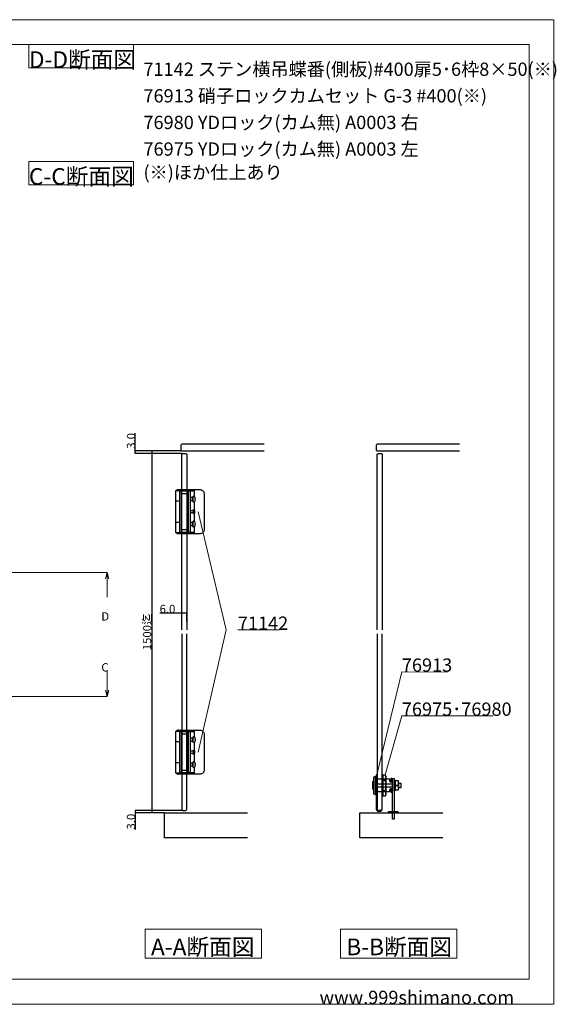
# Model space of a CAD drawing. Extents: x 0 to 1683, y -2 to 1186.
# Drawn here: x 1037 to 1683, y 2 to 1186 of the extents above; entities that cross this region are included whole.
import ezdxf

# ---------------------------------------------------------------- set-up
doc = ezdxf.new("R2010")
doc.units = 0
doc.header["$LTSCALE"] = 4
doc.header["$MEASUREMENT"] = 0
doc.layers.get('Defpoints').update_dxf_attribs({"linetype": 'CONTINUOUS'})
for name, color, linetype, lineweight in [('_0-0_', 7, 'CONTINUOUS', 15), ('_0-1_', 7, 'CONTINUOUS', 30), ('_0-2_', 7, 'CONTINUOUS', 25), ('_0-3_', 7, 'CONTINUOUS', 30), ('_0-4_', 7, 'CONTINUOUS', 13)]:
    doc.layers.add(name, color=color, linetype=linetype, lineweight=lineweight)
doc.dimstyles.get("Standard").update_dxf_attribs({"dimtxt": 10, "dimasz": 0.18, "dimexe": 0.18, "dimexo": 0.0625, "dimgap": 0.09, "dimtad": 1, "dimdec": 1, "dimzin": 0, "dimdsep": 46, "dimtxsty": 'STANDARD', "dimcen": 0.09, "dimadec": 0, "dimazin": 0, "dimtfac": 1, "dimtdec": 1, "dimtofl": 0, "dimtmove": 0, "dimatfit": 3, "dimfxl": 1, "dimtolj": 1, "dimtzin": 0, "dimarcsym": 0})

# ---------------------------------------------------------------- blocks, each defined once
blk = doc.blocks.new('*D60')
at = {"layer": '_0-4_', "color": 0, "linetype": 'Continuous', "lineweight": -2}
for p, q in [((1176.3, 667.3), (1176.3, 688.7)), ((1231.2, 667.3), (1176.1, 667.3)), ((1232.2, 664.3), (1176.1, 664.3)), ((1176.3, 664.4), (1176.3, 667.1))]:
    blk.add_line(p, q, dxfattribs=at)
at = {"layer": '_0-4_', "color": 0, "linetype": 'Continuous'}
for points in [[(1176.3, 667.1), (1176.3, 667.1), (1176.3, 667.3)], [(1176.3, 664.4), (1176.3, 664.4), (1176.3, 664.3)]]:
    blk.add_solid(points, dxfattribs=at)
at = {"layer": 'Defpoints', "color": 0, "linetype": 'Continuous'}
for p in [(1176.3, 664.3), (1231.3, 667.3), (1232.3, 664.3)]:
    blk.add_point(p, dxfattribs=at)
at = {"layer": '_0-4_', "color": 0, "linetype": 'Continuous', "insert": (1171.2, 679.4), "char_height": 10, "attachment_point": 5, "rotation": 90}
blk.add_mtext('\\A1;3.0', dxfattribs=at)
blk = doc.blocks.new('*D62')
at = {"layer": '_0-4_', "color": 0, "linetype": 'Continuous', "lineweight": -2}
for p, q in [((1231.2, 667.3), (1196.1, 667.3)), ((1196.3, 667.1), (1196.3, 232.2)), ((1211.2, 232), (1196.1, 232))]:
    blk.add_line(p, q, dxfattribs=at)
at = {"layer": '_0-4_', "color": 0, "linetype": 'Continuous'}
for points in [[(1196.3, 667.1), (1196.4, 667.1), (1196.3, 667.3)], [(1196.3, 232.2), (1196.4, 232.2), (1196.3, 232)]]:
    blk.add_solid(points, dxfattribs=at)
at = {"layer": 'Defpoints', "color": 0, "linetype": 'Continuous'}
for p in [(1231.3, 667.3), (1196.3, 232), (1211.3, 232)]:
    blk.add_point(p, dxfattribs=at)
at = {"layer": '_0-4_', "color": 0, "linetype": 'Continuous', "insert": (1190.5, 449.6), "char_height": 10, "attachment_point": 5, "rotation": 90}
blk.add_mtext('\\A1;1500迄', dxfattribs=at)
blk = doc.blocks.new('*D76')
at = {"layer": '_0-4_', "color": 0, "linetype": 'Continuous', "lineweight": -2}
for p, q in [((1232.3, 472.1), (1205.9, 472.1)), ((1232.3, 462.2), (1232.3, 472.3)), ((1238.2, 472.1), (1232.5, 472.1)), ((1238.3, 462.2), (1238.3, 472.3))]:
    blk.add_line(p, q, dxfattribs=at)
at = {"layer": '_0-4_', "color": 0, "linetype": 'Continuous'}
for points in [[(1232.5, 472.2), (1232.5, 472.1), (1232.3, 472.1)], [(1238.2, 472.2), (1238.2, 472.1), (1238.3, 472.1)]]:
    blk.add_solid(points, dxfattribs=at)
at = {"layer": 'Defpoints', "color": 0, "linetype": 'Continuous'}
for p in [(1232.3, 472.1), (1232.3, 462.1), (1238.3, 462.1)]:
    blk.add_point(p, dxfattribs=at)
at = {"layer": '_0-4_', "color": 0, "linetype": 'Continuous', "insert": (1215.1, 477.2), "char_height": 10, "attachment_point": 5}
blk.add_mtext('\\A1;6.0', dxfattribs=at)
blk = doc.blocks.new('*D612')
at = {"layer": '_0-4_', "color": 0, "linetype": 'ByBlock', "lineweight": -2}
for p, q in [((1232.3, 235), (1176.1, 235)), ((1211.2, 232), (1176.1, 232)), ((1176.3, 234.8), (1176.3, 232.2)), ((1176.3, 232), (1176.3, 212.1))]:
    blk.add_line(p, q, dxfattribs=at)
at = {"layer": '_0-4_', "color": 0, "linetype": 'ByBlock'}
for points in [[(1176.3, 234.8), (1176.4, 234.8), (1176.3, 235)], [(1176.3, 232.2), (1176.4, 232.2), (1176.3, 232)]]:
    blk.add_solid(points, dxfattribs=at)
at = {"layer": 'Defpoints', "color": 0, "linetype": 'ByBlock'}
for p in [(1176.3, 235), (1211.3, 232), (1232.3, 235)]:
    blk.add_point(p, dxfattribs=at)
at = {"layer": '_0-4_', "color": 0, "linetype": 'ByBlock', "insert": (1171.2, 221.4), "char_height": 10, "attachment_point": 5, "rotation": 90}
blk.add_mtext('\\A1;3.0', dxfattribs=at)

msp = doc.modelspace()

# ---------------------------------------------------------------- linework, layer by layer
at = {"layer": '_0-0_', "color": 0, "linetype": 'Continuous'}
for p, q in [((0, 1186), (1680, 1186)), ((1680, 1186), (1680, 2)), ((756.25, 1156), (1650, 1156)), ((1048.4, 1156), (1174.4, 1156)), ((1048.4, 1128), (1048.4, 1156)), ((1174.4, 1156), (1174.4, 1128)), ((1650, 1156), (1650, 32)), ((1174.4, 1128), (1048.4, 1128)), ((1048.4, 1015.43), (1174.4, 1015.43)), ((1048.4, 987.43), (1048.4, 1015.43)), ((1174.4, 1015.43), (1174.4, 987.43)), ((1174.4, 987.43), (1048.4, 987.43)), ((1252.1, 594.25), (1285.76, 452.12)), ((1285.76, 452.12), (1252.1, 305)), ((1299.76, 452.12), (1349.76, 452.12)), ((1466.8, 277.83), (1497.03, 401.74)), ((1497.03, 401.74), (1552.03, 401.16)), ((1476.8, 277.83), (1497.03, 348.73)), ((1497.03, 348.73), (1607.03, 348.73)), ((1650, 32), (30, 32)), ((1680, 2), (0, 2))]:
    msp.add_line(p, q, dxfattribs=at)
at = {"layer": '_0-1_'}
for p, q in [((1230.05, 619.25), (1242.55, 619.25)), ((1231.35, 619.65), (1247.05, 619.65)), ((1232.05, 619.25), (1232.05, 619.65)), ((1232.05, 569.25), (1232.05, 619.25)), ((1242.55, 619.25), (1247.05, 619.25)), ((1247.05, 619.25), (1247.05, 619.65)), ((1247.05, 619.25), (1247.05, 611.86)), ((1230.05, 606.75), (1225.05, 606.75)), ((1240.55, 611.25), (1240.15, 611.25)), ((1240.55, 607.25), (1240.15, 607.25)), ((1245.25, 611.25), (1242.55, 611.25)), ((1245.25, 607.25), (1242.55, 607.25)), ((1245.25, 607.25), (1245.25, 611.25)), ((1246.15, 610.82), (1245.25, 611.25)), ((1246.15, 607.68), (1245.25, 607.25)), ((1246.15, 605.75), (1246.15, 612.75)), ((1247.17, 612.66), (1246.15, 612.75)), ((1247.17, 605.84), (1246.15, 605.75)), ((1247.05, 606.64), (1247.05, 581.86)), ((1248.31, 611.35), (1248.3, 611.34)), ((1248.3, 609.5), (1248.72, 609.5)), ((1248.3, 609.01), (1248.72, 609.01)), ((1248.3, 607.16), (1248.31, 607.15)), ((1248.72, 609.5), (1248.72, 609.78)), ((1248.72, 608.72), (1248.72, 609.01)), ((1225.05, 581.75), (1230.05, 581.75)), ((1240.55, 581.25), (1240.15, 581.25)), ((1245.25, 581.25), (1242.55, 581.25)), ((1245.25, 577.25), (1245.25, 581.25)), ((1246.15, 580.82), (1245.25, 581.25)), ((1246.15, 575.75), (1246.15, 582.75)), ((1247.17, 582.66), (1246.15, 582.75)), ((1248.31, 581.35), (1248.3, 581.34)), ((1242.55, 569.25), (1230.05, 569.25)), ((1231.35, 568.85), (1232.05, 568.85)), ((1232.05, 568.85), (1232.05, 569.25)), ((1232.05, 568.85), (1247.05, 568.85)), ((1240.55, 577.25), (1240.15, 577.25)), ((1245.25, 577.25), (1242.55, 577.25)), ((1247.05, 569.25), (1242.55, 569.25)), ((1246.15, 577.68), (1245.25, 577.25)), ((1247.17, 575.84), (1246.15, 575.75)), ((1247.05, 576.64), (1247.05, 569.25)), ((1247.05, 568.85), (1247.05, 569.25)), ((1248.3, 579.5), (1248.72, 579.5)), ((1248.3, 579.01), (1248.72, 579.01)), ((1248.3, 577.16), (1248.31, 577.15)), ((1248.72, 579.5), (1248.72, 579.78)), ((1248.72, 578.72), (1248.72, 579.01)), ((1228.87, 567.85), (1227.53, 567.85)), ((1230, 329.95), (1242.5, 329.95)), ((1231.3, 330.35), (1247, 330.35)), ((1232, 329.95), (1232, 330.35)), ((1232, 279.95), (1232, 329.95)), ((1240.5, 321.95), (1240.1, 321.95)), ((1242.5, 329.95), (1247, 329.95)), ((1245.2, 321.95), (1242.5, 321.95)), ((1245.2, 317.95), (1245.2, 321.95)), ((1246.1, 321.52), (1245.2, 321.95)), ((1246.1, 316.45), (1246.1, 323.45)), ((1247.12, 323.36), (1246.1, 323.45)), ((1247, 329.95), (1247, 330.35)), ((1247, 329.95), (1247, 322.56)), ((1248.26, 322.05), (1248.25, 322.04)), ((1248.25, 320.2), (1248.67, 320.2)), ((1248.67, 320.2), (1248.67, 320.48)), ((1230, 317.45), (1225, 317.45)), ((1240.5, 317.95), (1240.1, 317.95)), ((1245.2, 317.95), (1242.5, 317.95)), ((1246.1, 318.38), (1245.2, 317.95)), ((1247.12, 316.54), (1246.1, 316.45)), ((1247, 317.34), (1247, 292.56)), ((1248.25, 319.71), (1248.67, 319.71)), ((1248.25, 317.86), (1248.26, 317.85)), ((1248.67, 319.42), (1248.67, 319.71)), ((1225, 292.45), (1230, 292.45)), ((1240.5, 291.95), (1240.1, 291.95)), ((1240.5, 287.95), (1240.1, 287.95)), ((1245.2, 291.95), (1242.5, 291.95)), ((1245.2, 287.95), (1242.5, 287.95)), ((1245.2, 287.95), (1245.2, 291.95)), ((1246.1, 291.52), (1245.2, 291.95)), ((1246.1, 288.38), (1245.2, 287.95)), ((1246.1, 286.45), (1246.1, 293.45)), ((1247.12, 293.36), (1246.1, 293.45)), ((1247.12, 286.54), (1246.1, 286.45)), ((1247, 287.34), (1247, 279.95)), ((1248.26, 292.05), (1248.25, 292.04)), ((1248.25, 290.2), (1248.67, 290.2)), ((1248.25, 289.71), (1248.67, 289.71)), ((1248.25, 287.86), (1248.26, 287.85)), ((1248.67, 290.2), (1248.67, 290.48)), ((1248.67, 289.42), (1248.67, 289.71)), ((1228.82, 278.55), (1227.48, 278.55)), ((1242.5, 279.95), (1230, 279.95)), ((1231.3, 279.55), (1232, 279.55)), ((1232, 279.55), (1232, 279.95)), ((1232, 279.55), (1247, 279.55)), ((1247, 279.95), (1242.5, 279.95)), ((1247, 279.55), (1247, 279.95))]:
    msp.add_line(p, q, dxfattribs=at)
at = {"layer": '_0-1_', "color": 0}
for p, q in [((1247.05, 591.65), (1247.05, 596.85)), ((1247, 302.35), (1247, 307.55))]:
    msp.add_line(p, q, dxfattribs=at)
at = {"layer": '_0-1_', "color": 0, "linetype": 'Continuous'}
for p, q in [((1474.3, 271.42), (1476.82, 271.42)), ((1476.82, 258.58), (1474.3, 258.58))]:
    msp.add_line(p, q, dxfattribs=at)
at = {"layer": '_0-1_'}
for points in [[(1231.35, 569.25), (1231.35, 568.85), (1225.05, 568.85), (1225.05, 619.65), (1231.35, 619.65), (1231.35, 619.25)], [(1231.3, 279.95), (1231.3, 279.55), (1225, 279.55), (1225, 330.35), (1231.3, 330.35), (1231.3, 329.95)]]:
    msp.add_lwpolyline(points, dxfattribs=at)
for points in [[(1230.6, 619.65, 0.2679492), (1228.87, 620.65), (1227.53, 620.65, 0.2679492), (1225.8, 619.65)], [(1230.15, 620.19), (1230.15, 620.75), (1254.25, 620.75, -0.4142136), (1259.25, 615.75), (1259.25, 572.75, -0.4142136), (1254.25, 567.75), (1230.15, 567.75), (1230.15, 568.31)], [(1230.55, 330.35, 0.2679492), (1228.82, 331.35), (1227.48, 331.35, 0.2679492), (1225.75, 330.35)], [(1230.1, 330.89), (1230.1, 331.45), (1254.2, 331.45, -0.4142136), (1259.2, 326.45), (1259.2, 283.45, -0.4142136), (1254.2, 278.45), (1230.1, 278.45), (1230.1, 279.01)]]:
    msp.add_lwpolyline(points, format="xyb", dxfattribs=at)
for points in [[(1230.05, 619.25), (1242.55, 619.25), (1242.55, 569.25), (1230.05, 569.25)], [(1232.05, 616.25), (1238.65, 616.25), (1238.65, 572.25), (1232.05, 572.25)], [(1232.35, 616.25), (1238.35, 616.25), (1238.35, 572.25), (1232.35, 572.25)], [(1240.15, 569.25), (1238.65, 569.25), (1238.65, 619.25), (1240.15, 619.25)], [(1240.55, 619.25), (1242.55, 619.25), (1242.55, 569.25), (1240.55, 569.25)], [(1230, 329.95), (1242.5, 329.95), (1242.5, 279.95), (1230, 279.95)], [(1232, 326.95), (1238.6, 326.95), (1238.6, 282.95), (1232, 282.95)], [(1232.3, 326.95), (1238.3, 326.95), (1238.3, 282.95), (1232.3, 282.95)], [(1240.1, 279.95), (1238.6, 279.95), (1238.6, 329.95), (1240.1, 329.95)], [(1240.5, 329.95), (1242.5, 329.95), (1242.5, 279.95), (1240.5, 279.95)]]:
    msp.add_lwpolyline(points, close=True, dxfattribs=at)
at = {"layer": '_0-1_', "color": 0}
for points in [[(1240.15, 595.7), (1240.55, 595.7)], [(1240.55, 592.8), (1240.15, 592.8)], [(1242.55, 595.7), (1246.55, 595.7)], [(1246.55, 592.8), (1242.55, 592.8)], [(1240.1, 306.4), (1240.5, 306.4)], [(1240.5, 303.5), (1240.1, 303.5)], [(1242.5, 306.4), (1246.5, 306.4)], [(1246.5, 303.5), (1242.5, 303.5)]]:
    msp.add_lwpolyline(points, dxfattribs=at)
for points in [[(1246.55, 596.85), (1247.05, 596.85, -0.2307692), (1247.05, 591.65), (1246.55, 591.65)], [(1246.5, 307.55), (1247, 307.55, -0.2307692), (1247, 302.35), (1246.5, 302.35)]]:
    msp.add_lwpolyline(points, format="xyb", close=True, dxfattribs=at)
at = {"layer": '_0-1_', "color": 0, "linetype": 'Continuous'}
for points in [[(1463.1, 255), (1465.3, 254.1), (1465.3, 275.9), (1463.1, 275)], [(1477.61, 272.9), (1479.4, 272.9), (1482.3, 272.9), (1482.3, 270.15), (1483.3, 269.15), (1485.5, 269.15), (1485.5, 260.85), (1483.3, 260.85), (1482.3, 259.85), (1482.3, 257.1), (1479.4, 257.1), (1477.61, 257.1), (1466.3, 257.1), (1466.3, 272.9)], [(1477.78, 264), (1477.81, 264), (1477.81, 253.89), (1476.82, 252.17), (1474.3, 252.17), (1474.3, 277.83), (1476.82, 277.83), (1477.81, 276.11), (1477.81, 265), (1477.78, 265), (1477.78, 264.5)], [(1485.5, 273.25), (1483.7, 273.25), (1483.7, 269.15), (1485.5, 269.15)], [(1462.1, 268.9), (1463.1, 270), (1463.1, 260), (1462.1, 261.1)], [(1477.61, 267), (1479.4, 267), (1485.5, 267), (1485.5, 263), (1479.4, 263), (1477.61, 263), (1466.3, 263), (1466.3, 267)], [(1482.9, 270), (1482.45, 270), (1482.9, 269.55)], [(1482.9, 270), (1482.45, 270), (1482.9, 269.55)], [(1483.6, 269.5), (1482.95, 269.5), (1483.3, 269.15), (1483.6, 269.15)], [(1483.6, 269.5), (1482.95, 269.5), (1483.3, 269.15), (1483.6, 269.15)], [(1483.6, 260.5), (1483.6, 260.85), (1483.3, 260.85), (1482.95, 260.5)], [(1483.6, 260.5), (1483.6, 260.85), (1483.3, 260.85), (1482.95, 260.5)], [(1485.5, 256.75), (1485.5, 260.85), (1483.7, 260.85), (1483.7, 256.75)], [(1485.5, 262.5), (1485.6, 262.5), (1485.6, 267.5), (1485.5, 267.5)], [(1487.6, 262.5), (1487.7, 262.5), (1487.7, 267.5), (1487.6, 267.5)], [(1489, 267.5), (1489, 262.5), (1489.1, 262.5), (1489.1, 265), (1489.1, 267.5)], [(1489.1, 270.45), (1489.1, 265), (1493.1, 265), (1493.1, 270.45)], [(1493.1, 259.55), (1493.1, 265), (1489.1, 265), (1489.1, 259.55)], [(1496.1, 267.5), (1493.1, 267.5), (1493.1, 265), (1493.1, 262.5), (1496.1, 262.5)], [(1482.9, 260), (1482.9, 260.45), (1482.45, 260)], [(1482.9, 260), (1482.9, 260.45), (1482.45, 260)]]:
    msp.add_lwpolyline(points, close=True, dxfattribs=at)
at = {"layer": '_0-1_', "color": 0, "linetype": 'Continuous', "flags": 128}
for points in [[(1465.3, 275.9), (1466.3, 275.9), (1466.3, 254.1), (1465.3, 254.1), (1465.3, 275.9)], [(1473.3, 278), (1474.3, 278), (1474.3, 252), (1473.3, 252), (1473.3, 278)], [(1485.6, 273.5), (1487.6, 273.5), (1487.6, 224.5), (1485.6, 224.5), (1485.6, 273.5)], [(1487.7, 271.5), (1489, 271.5), (1489, 258.5), (1487.7, 258.5), (1487.7, 271.5)], [(1481, 233.5), (1492.2, 233.5), (1492.2, 232), (1481, 232), (1481, 233.5)], [(1483.1, 233.5), (1490.1, 233.5), (1490.1, 232), (1483.1, 232), (1483.1, 233.5)]]:
    msp.add_lwpolyline(points, close=True, dxfattribs=at)
msp.add_lwpolyline([(1472.3, 234), (1472.3, 235), (1467.8, 235), (1467.8, 235, -0.414214), (1467.3, 235.5), (1467.3, 277.5), (1466.3, 277.5), (1466.3, 236.25, 0.414214), (1468.55, 234), (1472.3, 234)], format="xyb", close=True, dxfattribs=at)
at = {"layer": '_0-1_'}
for centre, radius, start, end in [((1247.1, 611.88), 0.78, 36.57803, 85), ((1247.1, 606.62), 0.78, 275, 323.42197), ((1243.55, 609.25), 5.2, 23.81884, 36.57803), ((1243.55, 609.25), 5.2, 323.42197, 336.18116), ((1243.55, 609.25), 5.19, 5.90374, 23.7643), ((1243.55, 609.25), 5.19, 336.2357, 354.09626), ((1247.1, 581.88), 0.78, 36.57803, 85), ((1243.55, 579.25), 5.2, 23.81884, 36.57803), ((1243.55, 579.25), 5.19, 5.90374, 23.7643), ((1227.53, 569.85), 2, 210, 270), ((1228.87, 569.85), 2, 270, 330), ((1247.1, 576.62), 0.78, 275, 323.42197), ((1243.55, 579.25), 5.2, 323.42197, 336.18116), ((1243.55, 579.25), 5.19, 336.2357, 354.09626), ((1247.05, 322.58), 0.78, 36.57803, 85), ((1243.5, 319.95), 5.2, 23.81884, 36.57803), ((1243.5, 319.95), 5.19, 5.90374, 23.7643), ((1247.05, 317.32), 0.78, 275, 323.42197), ((1243.5, 319.95), 5.2, 323.42197, 336.18116), ((1243.5, 319.95), 5.19, 336.2357, 354.09626), ((1247.05, 292.58), 0.78, 36.57803, 85), ((1247.05, 287.32), 0.78, 275, 323.42197), ((1243.5, 289.95), 5.2, 23.81884, 36.57803), ((1243.5, 289.95), 5.2, 323.42197, 336.18116), ((1243.5, 289.95), 5.19, 5.90374, 23.7643), ((1243.5, 289.95), 5.19, 336.2357, 354.09626), ((1227.48, 280.55), 2, 210, 270), ((1228.82, 280.55), 2, 270, 330)]:
    msp.add_arc(centre, radius, start, end, dxfattribs=at)
for centre in [(1246.6, 609.25), (1246.6, 579.25), (1246.55, 319.95), (1246.55, 289.95)]:
    msp.add_ellipse(centre, major_axis=(0, 3.95), ratio=0.432417, start_param=4.6503327, end_param=4.7744452, dxfattribs=at)
at = {"layer": '_0-1_', "color": 0, "linetype": 'Continuous'}
msp.add_open_spline([(1476.82, 252.17), (1478.14, 254.31), (1478.14, 256.45), (1476.82, 258.58), (1478.14, 262.86), (1478.14, 267.14), (1476.82, 271.42), (1478.14, 273.55), (1478.14, 275.69), (1476.82, 277.83)], degree=3, knots=[0, 0, 0, 0, 1, 1, 1, 2, 2, 2, 3, 3, 3, 3], dxfattribs=at)
at = {"layer": '_0-2_', "color": 132, "linetype": 'Continuous'}
for points in [[(1331.3, 675.25), (1232.3, 675.25), (1231.3, 674.25), (1231.3, 668.25), (1232.3, 667.25), (1331.3, 667.25)], [(1566.3, 675.25), (1467.3, 675.25), (1466.3, 674.25), (1466.3, 668.25), (1467.3, 667.25), (1566.3, 667.25)], [(1232.35, 452.12), (1232.35, 663.25), (1233.35, 664.25), (1237.35, 664.25), (1238.35, 663.25), (1238.35, 452.12)], [(1467.35, 452.12), (1467.35, 663.25), (1468.35, 664.25), (1472.35, 664.25), (1473.35, 663.25), (1473.35, 452.12)], [(1232.35, 447.12), (1232.35, 236), (1233.35, 235), (1237.35, 235), (1238.35, 236), (1238.35, 447.12)], [(1467.35, 447.12), (1467.35, 236), (1468.35, 235), (1472.35, 235), (1473.35, 236), (1473.35, 447.12)]]:
    msp.add_lwpolyline(points, dxfattribs=at)
at = {"layer": '_0-3_', "color": 54, "linetype": 'Continuous'}
for p, q in [((1211.3, 202), (1211.3, 232)), ((1211.3, 232), (1311.3, 232)), ((1446.3, 202), (1446.3, 232)), ((1446.3, 232), (1546.3, 232)), ((1311.3, 202), (1211.3, 202)), ((1546.3, 202), (1446.3, 202))]:
    msp.add_line(p, q, dxfattribs=at)
at = {"layer": '_0-4_', "color": 0, "linetype": 'Continuous'}
for p, q in [((43.3, 521.25), (1142.51, 521.25)), ((1142.51, 521.25), (1140.44, 513.52)), ((1142.51, 521.25), (1142.51, 491.25)), ((1142.51, 521.25), (1144.58, 513.52)), ((1142.51, 372), (1142.51, 402)), ((1142.51, 372), (1140.44, 379.73)), ((1142.51, 372), (1144.58, 379.73)), ((43.3, 372), (1142.51, 372)), ((1188.25, 92.28), (1328.25, 92.28)), ((1188.25, 57.28), (1188.25, 92.28)), ((1328.25, 92.28), (1328.25, 57.28)), ((1423.25, 92.28), (1563.25, 92.28)), ((1423.25, 57.28), (1423.25, 92.28)), ((1563.25, 92.28), (1563.25, 57.28)), ((1328.25, 57.28), (1188.25, 57.28)), ((1563.25, 57.28), (1423.25, 57.28))]:
    msp.add_line(p, q, dxfattribs=at)

# ---------------------------------------------------------------- texts
at = {"layer": '_0-0_', "color": 0}
for s, height, p in [('D-D断面図', 20, (1048.4, 1128)), ('71142 ステン横吊蝶番(側板)#400扉5･6枠8×50(※)', 16, (1186.17, 1118.43)), ('76913 硝子ロックカムセット G-3 #400(※)', 16, (1186.17, 1086.43)), ('76980 YDロック(カム無) A0003 右', 16, (1186.17, 1054.43)), ('76975 YDロック(カム無) A0003 左', 16, (1186.17, 1022.43)), ('C-C断面図', 20, (1048.4, 987.43)), ('(※)ほか仕上あり', 16, (1186.17, 994.43)), ('71142', 16, (1299.76, 452.12)), ('76913', 16, (1497.03, 401.74)), ('76975･76980', 16, (1497.03, 348.73)), ('www.999shimano.com', 16, (1398, 2))]:
    msp.add_text(s, height=height, dxfattribs=at).set_placement(p)
at = {"layer": '_0-4_', "color": 0}
for s, height, p in [('D', 10, (1135.51, 463.25)), ('C', 10, (1135.51, 402)), ('A-A断面図', 20, (1195.25, 60.78)), ('B-B断面図', 20, (1430.25, 60.78))]:
    msp.add_text(s, height=height, dxfattribs=at).set_placement(p)

# ---------------------------------------------------------------- dimensions: what is measured, and where the dimension line sits
at = {"layer": '_0-4_', "color": 0, "linetype": 'Continuous'}
dim = msp.add_linear_dim(base=(1176.3, 664.25), p1=(1231.28, 667.25), p2=(1232.29, 664.25), angle=90, dimstyle='Standard', dxfattribs=at)
dim.commit()
dim.dimension.update_dxf_attribs({"geometry": '*D60', "text_midpoint": (1176.3, 679.4), "dimtype": 160})
dim = msp.add_linear_dim(base=(1196.33, 232), p1=(1231.28, 667.25), p2=(1211.3, 232), angle=90, text='1500迄', dimstyle='Standard', dxfattribs=at)
dim.commit()
dim.dimension.update_dxf_attribs({"geometry": '*D62', "text_midpoint": (1196.33, 449.62), "dimtype": 160})
dim = msp.add_linear_dim(base=(1232.35, 472.12), p1=(1238.35, 462.12), p2=(1232.35, 462.12), dimstyle='Standard', dxfattribs=at)
dim.commit()
dim.dimension.update_dxf_attribs({"geometry": '*D76', "text_midpoint": (1215.13, 472.12), "dimtype": 160})
at = {"layer": '_0-4_', "color": 0, "linetype": 'ByBlock'}
dim = msp.add_linear_dim(base=(1176.33, 235), p1=(1211.3, 232), p2=(1232.33, 235), angle=90, dimstyle='Standard', dxfattribs=at)
dim.commit()
dim.dimension.update_dxf_attribs({"geometry": '*D612', "text_midpoint": (1176.33, 221.41), "dimtype": 160})

doc.saveas('drawing.dxf')
